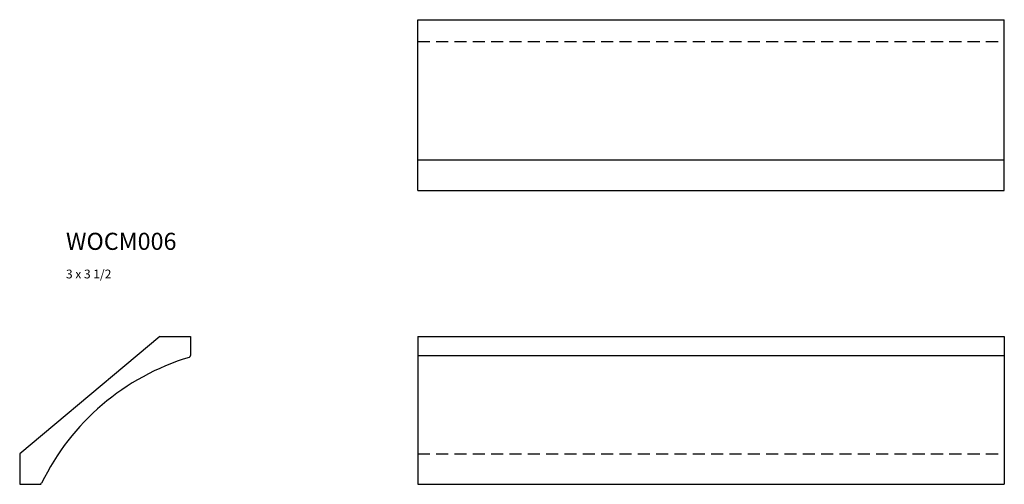
# Model space of a CAD drawing. Extents: x -0.6 to 19.5, y 0 to 9.5.
import ezdxf

# ---------------------------------------------------------------- set-up
doc = ezdxf.new("R2010")
doc.units = 0
doc.header["$MEASUREMENT"] = 0
doc.linetypes.add('HIDDEN', pattern=[0.375, 0.25, -0.125])
doc.layers.get('0').update_dxf_attribs({"linetype": 'CONTINUOUS'})
doc.styles.add('TXT', font='TXT', dxfattribs={"height": 0.137795})

# ---------------------------------------------------------------- blocks, each defined once
blk = doc.blocks.new('wocm006end')
at = {"linetype": 'Continuous'}
for p, q in [((2.867, 0), (0, -2.405)), ((2.867, 0), (3.498, 0)), ((3.498, 0), (3.498, -0.389)), ((0, -2.405), (0, -3.026)), ((0, -3.026), (0.412, -3.026))]:
    blk.add_line(p, q, dxfattribs=at)
for centre, radius, start, end in [((3.458, -0.389), 0.04, 286.743, 0), ((4.892, -5.156), 4.938, 106.743, 154.1631), ((0.412, -2.986), 0.04, 270, 334.1631)]:
    blk.add_arc(centre, radius, start, end, dxfattribs=at)
blk = doc.blocks.new('wocm006front')
at = {"linetype": 'Continuous'}
for p, q in [((0, 0), (0, -3.026)), ((0, 0), (12, 0)), ((12, 0), (12, -3.026)), ((0, -0.389), (12, -0.389)), ((0, -3.026), (12, -3.026))]:
    blk.add_line(p, q, dxfattribs=at)
at = {"linetype": 'HIDDEN'}
blk.add_line((0, -2.405), (12, -2.405), dxfattribs=at)
blk = doc.blocks.new('wocm006top')
at = {"linetype": 'Continuous'}
for p, q in [((0, 0), (12, 0)), ((0, -3.498), (0, 0)), ((12, -3.498), (12, 0)), ((0, -2.867), (12, -2.867)), ((0, -3.498), (12, -3.498))]:
    blk.add_line(p, q, dxfattribs=at)
at = {"linetype": 'HIDDEN'}
blk.add_line((0, -0.448), (12, -0.448), dxfattribs=at)

msp = doc.modelspace()

# ---------------------------------------------------------------- block references
at = {"linetype": 'Continuous'}
for name, p in [('wocm006top', (7.508, 9.511)), ('wocm006end', (-0.636, 3.026)), ('wocm006front', (7.508, 3.026))]:
    msp.add_blockref(name, p, dxfattribs=at)

# ---------------------------------------------------------------- texts
at = {"linetype": 'Continuous', "style": 'TXT'}
for s, height, p in [('WOCM006', 0.35, (0.311, 4.799)), ('3 x 3 1/2', 0.18, (0.311, 4.215))]:
    msp.add_text(s, height=height, dxfattribs=at).set_placement(p)

doc.saveas('drawing.dxf')
